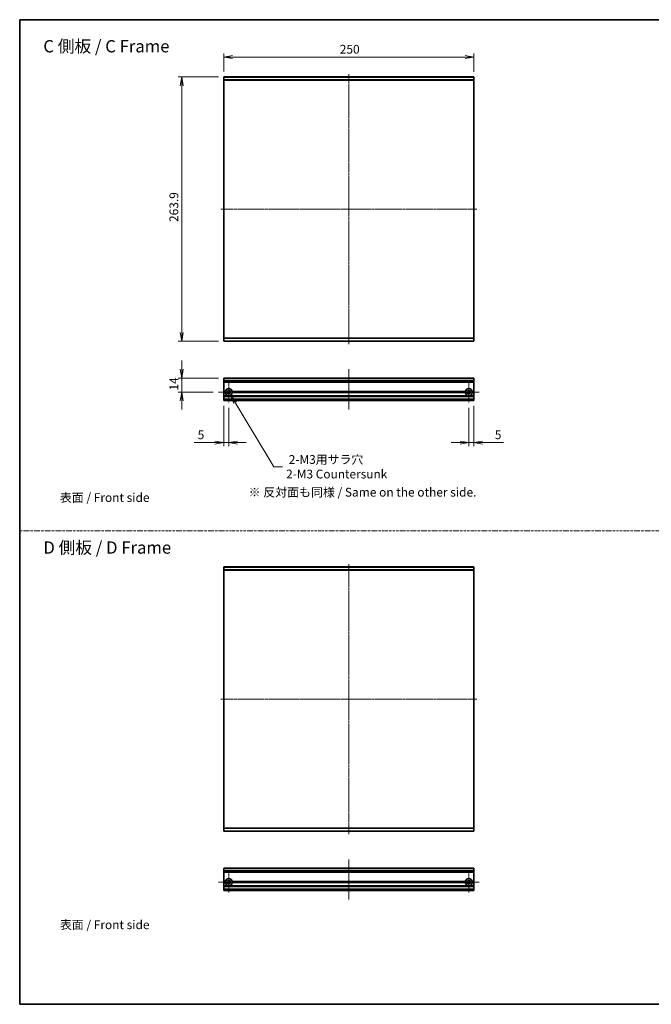
# Model space of a CAD drawing. Units: millimetres. Extents: x 7 to 8659, y 4 to 1830.
# Drawn here: x 4143 to 4774, y 4 to 988 of the extents above; entities that cross this region are included whole.
import ezdxf

# ---------------------------------------------------------------- set-up
doc = ezdxf.new("R2010")
doc.units = ezdxf.units.MM
doc.header["$LTSCALE"] = 0.5
doc.linetypes.add('CHAIN', pattern=[0.3543, 0.2362, -0.0295, 0.0591, -0.0295])
doc.linetypes.add('DASH_DOT', pattern=[0.37, 0.24, -0.06, 0.01, -0.06])
doc.layers.get('Defpoints').update_dxf_attribs({"lineweight": 25})
for name, color, linetype, lineweight in [('Border (ISO)', 7, 'Continuous', 35), ('Center Mark (ISO)', 131, 'Continuous', 18), ('Centerline (ISO)', 131, 'Continuous', 18), ('Dimension (ISO)', 7, 'Continuous', 18), ('Dimension (ISO) @ 1', 7, 'Continuous', 18), ('Sketch Geometry (ISO)', 7, 'Continuous', 18), ('Symbol (ISO)', 7, 'Continuous', 18), ('Visible (ISO)', 7, 'Continuous', 35), ('Visible Narrow (ISO)', 7, 'Continuous', 25)]:
    doc.layers.add(name, color=color, linetype=linetype, lineweight=lineweight)
doc.styles.add('Note Text (TK)', font='MS PGothic.ttf')
doc.dimstyles.new('Default - Method 1b (TK)', dxfattribs={"dimscale": 0.5, "dimtxt": 2.5, "dimasz": 2.5, "dimexe": 1, "dimexo": 1.5, "dimgap": 1, "dimtad": 1, "dimrnd": 1e-08, "dimdsep": 46, "dimtxsty": 'Note Text (TK)', "dimblk": 'OPEN', "dimcen": 0.09, "dimdle": 5, "dimclrd": 100, "dimclre": 100, "dimclrt": 7, "dimadec": 1, "dimazin": 1, "dimtfac": 1, "dimtmove": 0, "dimatfit": 3, "dimldrblk": 'OPEN', "dimfxl": 1, "dimtolj": 1, "dimlwd": -1, "dimlwe": -1, "dimarcsym": 0})

# ---------------------------------------------------------------- blocks, each defined once
blk = doc.blocks.new('図面枠 tk図枠')
at = {"layer": 'Border (ISO)'}
for p, q in [((14.5, 289), (405.5, 289)), ((14.5, 289), (14.5, 8)), ((14.5, 8), (405.5, 8))]:
    blk.add_line(p, q, dxfattribs=at)
blk = doc.blocks.new('_Open')
at = {"color": 0, "linetype": 'ByBlock', "lineweight": -2}
for p, q in [((-1, 0.17), (0, 0)), ((-1, -0.17), (0, 0)), ((0, 0), (-1, 0))]:
    blk.add_line(p, q, dxfattribs=at)
blk = doc.blocks.new('*D37')
at = {"layer": 'Defpoints', "color": 0}
for p in [(4346.77, 930.34), (4304.77, 666.44), (4346.77, 666.44)]:
    blk.add_point(p, dxfattribs=at)
at = {"layer": 'Dimension (ISO)', "color": 100}
for p, q in [((4341.52, 930.34), (4301.27, 930.34)), ((4304.77, 921.59), (4304.77, 675.19)), ((4341.52, 666.44), (4301.27, 666.44))]:
    blk.add_line(p, q, dxfattribs=at)
at = {"layer": 'Dimension (ISO)', "color": 100, "xscale": 8.75, "yscale": 8.75, "zscale": 8.75}
for p, rotation in [((4304.77, 930.34), 90), ((4304.77, 666.44), 270)]:
    blk.add_blockref('_Open', p, dxfattribs=dict(at, rotation=rotation))
at = {"layer": 'Dimension (ISO)', "color": 7, "insert": (4296.9, 785.41), "char_height": 8.75, "attachment_point": 4, "rotation": 90, "style": 'Note Text (TK)'}
blk.add_mtext('\\A1;263.9', dxfattribs=at)
blk = doc.blocks.new('*D38')
at = {"layer": 'Defpoints', "color": 0}
for p in [(4596.77, 950.09), (4346.77, 930.34), (4596.77, 930.23)]:
    blk.add_point(p, dxfattribs=at)
at = {"layer": 'Dimension (ISO)', "color": 100}
for p, q in [((4346.77, 935.59), (4346.77, 953.59)), ((4355.52, 950.09), (4588.02, 950.09)), ((4596.77, 935.48), (4596.77, 953.59))]:
    blk.add_line(p, q, dxfattribs=at)
at = {"layer": 'Dimension (ISO)', "color": 100, "xscale": 8.75, "yscale": 8.75, "zscale": 8.75, "rotation": 180}
blk.add_blockref('_Open', (4346.77, 950.09), dxfattribs=at)
at = {"layer": 'Dimension (ISO)', "color": 100, "xscale": 8.75, "yscale": 8.75, "zscale": 8.75}
blk.add_blockref('_Open', (4596.77, 950.09), dxfattribs=at)
at = {"layer": 'Dimension (ISO)', "color": 7, "insert": (4462.77, 957.97), "char_height": 8.75, "attachment_point": 4, "style": 'Note Text (TK)'}
blk.add_mtext('\\A1;250', dxfattribs=at)
blk = doc.blocks.new('*D56')
at = {"layer": 'Defpoints', "color": 0}
for p in [(4346.77, 629.54), (4304.77, 615.54), (4341.32, 615.54)]:
    blk.add_point(p, dxfattribs=at)
at = {"layer": 'Dimension (ISO)', "color": 100}
for p, q in [((4304.77, 638.29), (4304.77, 647.04)), ((4341.52, 629.54), (4301.27, 629.54)), ((4304.77, 629.54), (4304.77, 615.54)), ((4336.07, 615.54), (4301.27, 615.54)), ((4304.77, 606.79), (4304.77, 598.04))]:
    blk.add_line(p, q, dxfattribs=at)
at = {"layer": 'Dimension (ISO)', "color": 100, "xscale": 8.75, "yscale": 8.75, "zscale": 8.75}
for p, rotation in [((4304.77, 629.54), 270), ((4304.77, 615.54), 90)]:
    blk.add_blockref('_Open', p, dxfattribs=dict(at, rotation=rotation))
at = {"layer": 'Dimension (ISO)', "color": 7, "insert": (4296.9, 617.05), "char_height": 8.75, "attachment_point": 4, "rotation": 90, "style": 'Note Text (TK)'}
blk.add_mtext('\\A1;14', dxfattribs=at)
blk = doc.blocks.new('*D57')
at = {"layer": 'Defpoints', "color": 0}
for p in [(4346.77, 607.04), (4351.77, 605.09), (4346.77, 565.04)]:
    blk.add_point(p, dxfattribs=at)
at = {"layer": 'Dimension (ISO)', "color": 100}
for p, q in [((4346.77, 601.79), (4346.77, 561.54)), ((4351.77, 599.84), (4351.77, 561.54)), ((4338.02, 565.04), (4317.2, 565.04)), ((4351.77, 565.04), (4346.77, 565.04)), ((4360.52, 565.04), (4369.27, 565.04))]:
    blk.add_line(p, q, dxfattribs=at)
at = {"layer": 'Dimension (ISO)', "color": 100, "xscale": 8.75, "yscale": 8.75, "zscale": 8.75}
blk.add_blockref('_Open', (4346.77, 565.04), dxfattribs=at)
at = {"layer": 'Dimension (ISO)', "color": 100, "xscale": 8.75, "yscale": 8.75, "zscale": 8.75, "rotation": 180}
blk.add_blockref('_Open', (4351.77, 565.04), dxfattribs=at)
at = {"layer": 'Dimension (ISO)', "color": 7, "insert": (4320.7, 572.92), "char_height": 8.75, "attachment_point": 4, "style": 'Note Text (TK)'}
blk.add_mtext('\\A1;5', dxfattribs=at)
blk = doc.blocks.new('*D58')
at = {"layer": 'Defpoints', "color": 0}
for p in [(4591.77, 605.09), (4596.77, 607.04), (4591.77, 565.04)]:
    blk.add_point(p, dxfattribs=at)
at = {"layer": 'Dimension (ISO)', "color": 100}
for p, q in [((4596.77, 601.79), (4596.77, 561.54)), ((4591.77, 599.84), (4591.77, 561.54)), ((4583.02, 565.04), (4574.27, 565.04)), ((4591.77, 565.04), (4596.77, 565.04)), ((4605.52, 565.04), (4626.34, 565.04))]:
    blk.add_line(p, q, dxfattribs=at)
at = {"layer": 'Dimension (ISO)', "color": 100, "xscale": 8.75, "yscale": 8.75, "zscale": 8.75}
blk.add_blockref('_Open', (4591.77, 565.04), dxfattribs=at)
at = {"layer": 'Dimension (ISO)', "color": 100, "xscale": 8.75, "yscale": 8.75, "zscale": 8.75, "rotation": 180}
blk.add_blockref('_Open', (4596.77, 565.04), dxfattribs=at)
at = {"layer": 'Dimension (ISO)', "color": 7, "insert": (4617.77, 572.92), "char_height": 8.75, "attachment_point": 4, "style": 'Note Text (TK)'}
blk.add_mtext('\\A1;5', dxfattribs=at)
blk = doc.blocks.new('*D59')
at = {"layer": 'Defpoints', "color": 0}
for p in [(4351.77, 615.54), (4353.58, 612.55)]:
    blk.add_point(p, dxfattribs=at)
at = {"layer": 'Dimension (ISO)', "color": 100}
for p, q in [((4396.86, 540.92), (4358.11, 605.06)), ((4405.61, 540.92), (4396.86, 540.92))]:
    blk.add_line(p, q, dxfattribs=at)
at = {"layer": 'Dimension (ISO)', "color": 100, "xscale": 8.75, "yscale": 8.75, "zscale": 8.75, "rotation": 121.1422750970593}
blk.add_blockref('_Open', (4353.58, 612.55), dxfattribs=at)
at = {"layer": 'Dimension (ISO)', "color": 7, "insert": (4409.11, 540.92), "char_height": 8.75, "attachment_point": 4, "style": 'Note Text (TK)'}
blk.add_mtext('\\A1; \\fＭＳ Ｐゴシック|b0|i0;{\\H8.7150;2-M3用サラ穴\\P}\\fＭＳ Ｐゴシック|b0|i0;{\\H8.7150;2-M3 Countersunk}', dxfattribs=at)

msp = doc.modelspace()

# ---------------------------------------------------------------- linework, layer by layer
at = {"layer": 'Center Mark (ISO)', "linetype": 'CHAIN', "ltscale": 6.635396}
for p, q in [((4351.77004, 625.99169), (4351.77004, 605.09169)), ((4591.77004, 625.99169), (4591.77004, 605.09169)), ((4362.22004, 615.54169), (4341.32004, 615.54169)), ((4602.22004, 615.54169), (4581.32004, 615.54169)), ((4351.77004, 136.4995), (4351.77004, 115.5995)), ((4591.77004, 136.4995), (4591.77004, 115.5995)), ((4362.22004, 126.0495), (4341.32004, 126.0495)), ((4602.22004, 126.0495), (4581.32004, 126.0495))]:
    msp.add_line(p, q, dxfattribs=at)
at = {"layer": 'Center Mark (ISO)', "linetype": 'CHAIN', "ltscale": 6.5084}
for p, q in [((4471.77004, 625.79169), (4471.77004, 605.29169)), ((4482.02004, 615.54169), (4461.52004, 615.54169)), ((4471.77004, 136.2995), (4471.77004, 115.7995)), ((4482.02004, 126.0495), (4461.52004, 126.0495))]:
    msp.add_line(p, q, dxfattribs=at)
at = {"layer": 'Centerline (ISO)', "linetype": 'CHAIN', "ltscale": 25}
for p, q in [((4471.77004, 663.44258), (4471.77004, 933.34258)), ((4343.77004, 798.39258), (4599.77004, 798.39258)), ((4471.77004, 173.95038), (4471.77004, 443.85038)), ((4343.77004, 308.90038), (4599.77004, 308.90038))]:
    msp.add_line(p, q, dxfattribs=at)
at = {"layer": 'Centerline (ISO)', "linetype": 'CHAIN', "ltscale": 12.699413}
for p, q in [((4471.77004, 638.29169), (4471.77004, 598.29169)), ((4471.77004, 148.7995), (4471.77004, 108.7995))]:
    msp.add_line(p, q, dxfattribs=at)
at = {"layer": 'Sketch Geometry (ISO)', "color": 4, "linetype": 'DASH_DOT', "lineweight": 18, "ltscale": 19.164619}
msp.add_line((4142.96537, 477.00002), (5507.96537, 477.00002), dxfattribs=at)
at = {"layer": 'Visible (ISO)'}
for p, q in [((4346.77004, 930.23463), (4346.77004, 930.34258)), ((4596.77004, 930.34258), (4346.77004, 930.34258)), ((4346.77004, 930.23463), (4346.77004, 927.42602)), ((4346.77004, 927.23396), (4346.77004, 927.42602)), ((4346.77004, 669.55119), (4346.77004, 927.23396)), ((4596.77004, 930.34258), (4596.77004, 930.23463)), ((4596.77004, 927.42602), (4596.77004, 930.23463)), ((4596.77004, 927.42602), (4596.77004, 927.23396)), ((4596.77004, 927.23396), (4596.77004, 669.55119)), ((4346.77004, 669.35914), (4346.77004, 669.55119)), ((4346.77004, 669.35914), (4346.77004, 666.55052)), ((4596.77004, 669.55119), (4596.77004, 669.35914)), ((4596.77004, 666.55052), (4596.77004, 669.35914)), ((4346.77004, 666.44258), (4346.77004, 666.55052)), ((4346.77004, 666.44258), (4596.77004, 666.44258)), ((4596.77004, 666.55052), (4596.77004, 666.44258)), ((4596.77004, 629.54169), (4346.77004, 629.54169)), ((4346.77004, 629.54169), (4346.77004, 629.47216)), ((4346.77004, 627.13164), (4346.77004, 629.47216)), ((4596.77004, 629.47216), (4596.77004, 629.54169)), ((4596.77004, 629.47216), (4596.77004, 627.13164)), ((4346.77004, 627.13164), (4346.77004, 626.90118)), ((4346.77004, 625.84169), (4346.77004, 626.90118)), ((4346.77004, 625.84169), (4346.77004, 625.54169)), ((4346.77004, 616.04169), (4346.77004, 625.54169)), ((4596.77004, 625.54169), (4346.77004, 625.54169)), ((4596.77004, 626.90118), (4596.77004, 627.13164)), ((4596.77004, 626.90118), (4596.77004, 625.84169)), ((4596.77004, 625.54169), (4596.77004, 625.84169)), ((4596.77004, 625.54169), (4596.77004, 616.04169)), ((4348.30593, 616.04169), (4346.77004, 616.04169)), ((4346.77004, 615.54169), (4346.77004, 616.04169)), ((4348.77004, 615.54169), (4346.77004, 615.54169)), ((4346.77004, 615.04169), (4346.77004, 615.54169)), ((4348.30593, 615.04169), (4346.77004, 615.04169)), ((4346.77004, 611.66595), (4346.77004, 615.04169)), ((4346.77004, 611.66595), (4346.77004, 611.45382)), ((4346.77004, 611.12956), (4346.77004, 611.45382)), ((4346.77004, 611.12956), (4346.77004, 611.04169)), ((4596.77004, 611.04169), (4346.77004, 611.04169)), ((4346.77004, 610.74169), (4346.77004, 611.04169)), ((4346.77004, 608.34169), (4346.77004, 610.74169)), ((4588.77004, 615.54169), (4354.77004, 615.54169)), ((4588.30593, 616.04169), (4355.23414, 616.04169)), ((4588.30593, 615.04169), (4355.23414, 615.04169)), ((4596.77004, 615.54169), (4594.77004, 615.54169)), ((4596.77004, 616.04169), (4595.23414, 616.04169)), ((4596.77004, 615.04169), (4595.23414, 615.04169)), ((4596.77004, 616.04169), (4596.77004, 615.54169)), ((4596.77004, 615.54169), (4596.77004, 615.04169)), ((4596.77004, 615.04169), (4596.77004, 611.66595)), ((4596.77004, 611.45382), (4596.77004, 611.66595)), ((4596.77004, 611.45382), (4596.77004, 611.12956)), ((4596.77004, 611.04169), (4596.77004, 611.12956)), ((4596.77004, 611.04169), (4596.77004, 610.74169)), ((4596.77004, 610.74169), (4596.77004, 608.34169)), ((4346.77004, 608.04169), (4346.77004, 608.34169)), ((4596.77004, 608.04169), (4346.77004, 608.04169)), ((4346.77004, 608.04169), (4346.77004, 607.95382)), ((4346.77004, 607.62956), (4346.77004, 607.95382)), ((4346.77004, 607.62956), (4346.77004, 607.41743)), ((4346.77004, 607.34169), (4346.77004, 607.41743)), ((4346.77004, 607.34169), (4346.77004, 607.04169)), ((4596.77004, 607.04169), (4346.77004, 607.04169)), ((4596.77004, 608.34169), (4596.77004, 608.04169)), ((4596.77004, 607.95382), (4596.77004, 608.04169)), ((4596.77004, 607.95382), (4596.77004, 607.62956)), ((4596.77004, 607.41743), (4596.77004, 607.62956)), ((4596.77004, 607.41743), (4596.77004, 607.34169)), ((4596.77004, 607.04169), (4596.77004, 607.34169)), ((4346.77004, 440.74244), (4346.77004, 440.85038)), ((4596.77004, 440.85038), (4346.77004, 440.85038)), ((4346.77004, 440.74244), (4346.77004, 437.93382)), ((4346.77004, 437.74177), (4346.77004, 437.93382)), ((4346.77004, 180.059), (4346.77004, 437.74177)), ((4596.77004, 440.85038), (4596.77004, 440.74244)), ((4596.77004, 437.93382), (4596.77004, 440.74244)), ((4596.77004, 437.93382), (4596.77004, 437.74177)), ((4596.77004, 437.74177), (4596.77004, 180.059)), ((4346.77004, 179.86694), (4346.77004, 180.059)), ((4346.77004, 179.86694), (4346.77004, 177.05833)), ((4346.77004, 176.95038), (4346.77004, 177.05833)), ((4596.77004, 180.059), (4596.77004, 179.86694)), ((4596.77004, 177.05833), (4596.77004, 179.86694)), ((4596.77004, 177.05833), (4596.77004, 176.95038)), ((4346.77004, 176.95038), (4596.77004, 176.95038)), ((4596.77004, 140.0495), (4346.77004, 140.0495)), ((4346.77004, 140.0495), (4346.77004, 139.97996)), ((4346.77004, 137.63945), (4346.77004, 139.97996)), ((4596.77004, 139.97996), (4596.77004, 140.0495)), ((4596.77004, 139.97996), (4596.77004, 137.63945)), ((4346.77004, 137.63945), (4346.77004, 137.40898)), ((4346.77004, 136.3495), (4346.77004, 137.40898)), ((4346.77004, 136.3495), (4346.77004, 136.0495)), ((4346.77004, 126.5495), (4346.77004, 136.0495)), ((4596.77004, 136.0495), (4346.77004, 136.0495)), ((4596.77004, 137.40898), (4596.77004, 137.63945)), ((4596.77004, 137.40898), (4596.77004, 136.3495)), ((4596.77004, 136.0495), (4596.77004, 136.3495)), ((4596.77004, 136.0495), (4596.77004, 126.5495)), ((4348.30593, 126.5495), (4346.77004, 126.5495)), ((4346.77004, 126.0495), (4346.77004, 126.5495)), ((4348.77004, 126.0495), (4346.77004, 126.0495)), ((4346.77004, 125.5495), (4346.77004, 126.0495)), ((4348.30593, 125.5495), (4346.77004, 125.5495)), ((4346.77004, 122.17376), (4346.77004, 125.5495)), ((4346.77004, 122.17376), (4346.77004, 121.96163)), ((4346.77004, 121.63736), (4346.77004, 121.96163)), ((4346.77004, 121.63736), (4346.77004, 121.5495)), ((4596.77004, 121.5495), (4346.77004, 121.5495)), ((4346.77004, 121.2495), (4346.77004, 121.5495)), ((4346.77004, 118.8495), (4346.77004, 121.2495)), ((4346.77004, 118.5495), (4346.77004, 118.8495)), ((4596.77004, 118.5495), (4346.77004, 118.5495)), ((4346.77004, 118.5495), (4346.77004, 118.46163)), ((4346.77004, 118.13736), (4346.77004, 118.46163)), ((4346.77004, 118.13736), (4346.77004, 117.92523)), ((4588.77004, 126.0495), (4354.77004, 126.0495)), ((4588.30593, 126.5495), (4355.23414, 126.5495)), ((4588.30593, 125.5495), (4355.23414, 125.5495)), ((4596.77004, 126.0495), (4594.77004, 126.0495)), ((4596.77004, 126.5495), (4595.23414, 126.5495)), ((4596.77004, 125.5495), (4595.23414, 125.5495)), ((4596.77004, 126.5495), (4596.77004, 126.0495)), ((4596.77004, 126.0495), (4596.77004, 125.5495)), ((4596.77004, 125.5495), (4596.77004, 122.17376)), ((4596.77004, 121.96163), (4596.77004, 122.17376)), ((4596.77004, 121.96163), (4596.77004, 121.63736)), ((4596.77004, 121.5495), (4596.77004, 121.63736)), ((4596.77004, 121.5495), (4596.77004, 121.2495)), ((4596.77004, 121.2495), (4596.77004, 118.8495)), ((4596.77004, 118.8495), (4596.77004, 118.5495)), ((4596.77004, 118.46163), (4596.77004, 118.5495)), ((4596.77004, 118.46163), (4596.77004, 118.13736)), ((4596.77004, 117.92523), (4596.77004, 118.13736)), ((4346.77004, 117.8495), (4346.77004, 117.92523)), ((4346.77004, 117.8495), (4346.77004, 117.5495)), ((4596.77004, 117.5495), (4346.77004, 117.5495)), ((4596.77004, 117.92523), (4596.77004, 117.8495)), ((4596.77004, 117.5495), (4596.77004, 117.8495))]:
    msp.add_line(p, q, dxfattribs=at)
for centre in [(4351.77004, 615.54169), (4591.77004, 615.54169), (4351.77004, 126.0495), (4591.77004, 126.0495)]:
    msp.add_circle(centre, 1.7, dxfattribs=at)
for centre, start, end in [((4351.77004, 615.54169), 8.2132107, 171.7867893), ((4351.77004, 615.54169), 188.2132107, 351.7867893), ((4591.77004, 615.54169), 8.2132107, 171.7867893), ((4591.77004, 615.54169), 188.2132107, 351.7867893), ((4351.77004, 126.0495), 8.2132107, 171.7867893), ((4591.77004, 126.0495), 8.2132107, 171.7867893), ((4351.77004, 126.0495), 188.2132107, 351.7867893), ((4591.77004, 126.0495), 188.2132107, 351.7867893)]:
    msp.add_arc(centre, 3.5, start, end, dxfattribs=at)
for points in [[(4348.77004, 615.54169), (4348.53798, 615.77374), (4348.30593, 616.04169)], [(4348.30593, 615.04169), (4348.53798, 615.30964), (4348.77004, 615.54169)], [(4355.23414, 616.04169), (4355.00209, 615.77374), (4354.77004, 615.54169)], [(4354.77004, 615.54169), (4355.00209, 615.30964), (4355.23414, 615.04169)], [(4588.77004, 615.54169), (4588.53798, 615.77374), (4588.30593, 616.04169)], [(4588.30593, 615.04169), (4588.53798, 615.30964), (4588.77004, 615.54169)], [(4595.23414, 616.04169), (4595.00209, 615.77374), (4594.77004, 615.54169)], [(4594.77004, 615.54169), (4595.00209, 615.30964), (4595.23414, 615.04169)], [(4348.77004, 126.0495), (4348.53798, 126.28155), (4348.30593, 126.5495)], [(4348.30593, 125.5495), (4348.53798, 125.81744), (4348.77004, 126.0495)], [(4355.23414, 126.5495), (4355.00209, 126.28155), (4354.77004, 126.0495)], [(4354.77004, 126.0495), (4355.00209, 125.81744), (4355.23414, 125.5495)], [(4588.77004, 126.0495), (4588.53798, 126.28155), (4588.30593, 126.5495)], [(4588.30593, 125.5495), (4588.53798, 125.81744), (4588.77004, 126.0495)], [(4595.23414, 126.5495), (4595.00209, 126.28155), (4594.77004, 126.0495)], [(4594.77004, 126.0495), (4595.00209, 125.81744), (4595.23414, 125.5495)]]:
    msp.add_open_spline(points, degree=2, dxfattribs=at)
at = {"layer": 'Visible Narrow (ISO)'}
for p, q in [((4346.77004, 930.23463), (4596.77004, 930.23463)), ((4596.77004, 927.42602), (4346.77004, 927.42602)), ((4346.77004, 927.23396), (4596.77004, 927.23396)), ((4596.77004, 669.55119), (4346.77004, 669.55119)), ((4346.77004, 669.35914), (4596.77004, 669.35914)), ((4596.77004, 666.55052), (4346.77004, 666.55052)), ((4596.77004, 629.47216), (4346.77004, 629.47216)), ((4596.77004, 627.13164), (4346.77004, 627.13164)), ((4596.77004, 626.90118), (4346.77004, 626.90118)), ((4596.77004, 625.84169), (4346.77004, 625.84169)), ((4596.77004, 611.66595), (4346.77004, 611.66595)), ((4596.77004, 611.45382), (4346.77004, 611.45382)), ((4596.77004, 611.12956), (4346.77004, 611.12956)), ((4596.77004, 610.74169), (4346.77004, 610.74169)), ((4596.77004, 608.34169), (4346.77004, 608.34169)), ((4596.77004, 607.95382), (4346.77004, 607.95382)), ((4596.77004, 607.62956), (4346.77004, 607.62956)), ((4596.77004, 607.41743), (4346.77004, 607.41743)), ((4596.77004, 607.34169), (4346.77004, 607.34169)), ((4346.77004, 440.74244), (4596.77004, 440.74244)), ((4596.77004, 437.93382), (4346.77004, 437.93382)), ((4346.77004, 437.74177), (4596.77004, 437.74177)), ((4596.77004, 180.059), (4346.77004, 180.059)), ((4346.77004, 179.86694), (4596.77004, 179.86694)), ((4596.77004, 177.05833), (4346.77004, 177.05833)), ((4596.77004, 139.97996), (4346.77004, 139.97996)), ((4596.77004, 137.63945), (4346.77004, 137.63945)), ((4596.77004, 137.40898), (4346.77004, 137.40898)), ((4596.77004, 136.3495), (4346.77004, 136.3495)), ((4596.77004, 122.17376), (4346.77004, 122.17376)), ((4596.77004, 121.96163), (4346.77004, 121.96163)), ((4596.77004, 121.63736), (4346.77004, 121.63736)), ((4596.77004, 121.2495), (4346.77004, 121.2495)), ((4596.77004, 118.8495), (4346.77004, 118.8495)), ((4596.77004, 118.46163), (4346.77004, 118.46163)), ((4596.77004, 118.13736), (4346.77004, 118.13736)), ((4596.77004, 117.92523), (4346.77004, 117.92523)), ((4596.77004, 117.8495), (4346.77004, 117.8495))]:
    msp.add_line(p, q, dxfattribs=at)

# ---------------------------------------------------------------- block references
at = {"xscale": 3.5, "yscale": 3.5, "zscale": 3.5}
msp.add_blockref('図面枠 tk図枠', (4092, -24), dxfattribs=at)

# ---------------------------------------------------------------- texts
at = {"layer": 'Symbol (ISO)', "color": 7, "attachment_point": 4, "line_spacing_factor": 1.5, "style": 'Note Text (TK)'}
for s, insert, char_height in [('C 側板 / C Frame', (4166.40668, 959.38677), 12.2499998), ('\\fＭＳ Ｐゴシック|b0|i0;表面 / Front side', (4182.90531, 510.18105), 8.75), ('D 側板 / D Frame', (4166.40668, 458.65106), 12.2499998), ('\\fＭＳ Ｐゴシック|b0|i0;表面 / Front side', (4182.90531, 83.47911), 8.75)]:
    msp.add_mtext(s, dxfattribs=dict(at, insert=insert, char_height=char_height))
at = {"layer": 'Symbol (ISO)', "color": 7, "insert": (4371.6513, 515.5145), "char_height": 8.75, "width": 238.2456231, "attachment_point": 4, "line_spacing_factor": 1.5, "style": 'Note Text (TK)'}
msp.add_mtext('\\fＭＳ Ｐゴシック|b0|i0;※ 反対面も同様 / Same on the other side.', dxfattribs=at)

# ---------------------------------------------------------------- dimensions: what is measured, and where the dimension line sits
at = {"layer": 'Dimension (ISO) @ 1', "color": 100}
for base, p1, p2, angle, override, picture, middle in [((4596.77004, 950.09258), (4346.77004, 930.34258), (4596.77004, 930.23463), 180, {"dimscale": 1, "dimtxt": 8.75, "dimasz": 8.75, "dimexe": 3.5, "dimexo": 5.25, "dimgap": 3.5, "dimdec": 2, "dimcen": 0.315, "dimtol": 0, "dimlim": 0, "dimtp": 0, "dimtm": 0, "dimtdec": 2, "dimtix": 0, "dimtofl": 0, "dimtmove": 0, "dimatfit": 1}, '*D38', (4471.77004, 950.09258)), ((4304.77004, 666.44258), (4346.77004, 930.34258), (4346.77004, 666.44258), 270, {"dimscale": 1, "dimtxt": 8.75, "dimasz": 8.75, "dimexe": 3.5, "dimexo": 5.25, "dimgap": 3.5, "dimcen": 0.315, "dimtix": 0, "dimtofl": 0, "dimtmove": 0, "dimatfit": 1}, '*D37', (4304.77004, 798.75981)), ((4304.77004, 615.54169), (4346.77004, 629.54169), (4341.32004, 615.54169), 90, {"dimscale": 1, "dimtxt": 8.75, "dimasz": 8.75, "dimexe": 3.5, "dimexo": 5.25, "dimgap": 3.5, "dimdec": 2, "dimcen": 0.315, "dimtol": 0, "dimlim": 0, "dimtp": 0, "dimtm": 0, "dimtdec": 2, "dimtix": 0, "dimtofl": 1, "dimtmove": 0, "dimatfit": 1}, '*D56', (4304.77004, 622.54169)), ((4346.77004, 565.04169), (4351.77004, 605.09169), (4346.77004, 607.04169), 180, {"dimscale": 1, "dimtxt": 8.75, "dimasz": 8.75, "dimexe": 3.5, "dimexo": 5.25, "dimgap": 3.5, "dimdec": 2, "dimcen": 0.315, "dimtol": 0, "dimlim": 0, "dimtp": 0, "dimtm": 0, "dimtdec": 2, "dimtix": 0, "dimtofl": 1, "dimtmove": 0, "dimatfit": 1}, '*D57', (4323.23452, 565.04169))]:
    dim = msp.add_linear_dim(base=base, p1=p1, p2=p2, angle=angle, dimstyle='Default - Method 1b (TK)', override=override, dxfattribs=at)
    dim.commit()
    dim.dimension.update_dxf_attribs({"geometry": picture, "text_midpoint": middle, "dimtype": 128})
dim = msp.add_radius_dim(center=(4351.77004, 615.54169), mpoint=(4353.58011, 612.54609), text=' \\fＭＳ Ｐゴシック|b0|i0;{\\H8.7150;2-M3用サラ穴\\P}\\fＭＳ Ｐゴシック|b0|i0;{\\H8.7150;2-M3 Countersunk}', dimstyle='Default - Method 1b (TK)', override={"dimscale": 1, "dimtxt": 8.75, "dimasz": 8.75, "dimexe": 3.5, "dimexo": 5.25, "dimgap": 3.5, "dimtad": 0, "dimtih": 1, "dimtoh": 1, "dimlfac": 1, "dimcen": 0, "dimtix": 0, "dimtofl": 0, "dimtmove": 0, "dimatfit": 3}, dxfattribs=at)
dim.commit()
dim.dimension.update_dxf_attribs({"geometry": '*D59', "text_midpoint": (4458.40139, 540.92443), "dimtype": 132})
dim = msp.add_linear_dim(base=(4591.77004, 565.04169), p1=(4596.77004, 607.04169), p2=(4591.77004, 605.09169), dimstyle='Default - Method 1b (TK)', override={"dimscale": 1, "dimtxt": 8.75, "dimasz": 8.75, "dimexe": 3.5, "dimexo": 5.25, "dimgap": 3.5, "dimdec": 2, "dimcen": 0.315, "dimtol": 0, "dimlim": 0, "dimtp": 0, "dimtm": 0, "dimtdec": 2, "dimtix": 0, "dimtofl": 1, "dimtmove": 0, "dimatfit": 1}, dxfattribs=at)
dim.commit()
dim.dimension.update_dxf_attribs({"geometry": '*D58', "text_midpoint": (4620.30555, 565.04169), "dimtype": 128})

doc.saveas('drawing.dxf')
